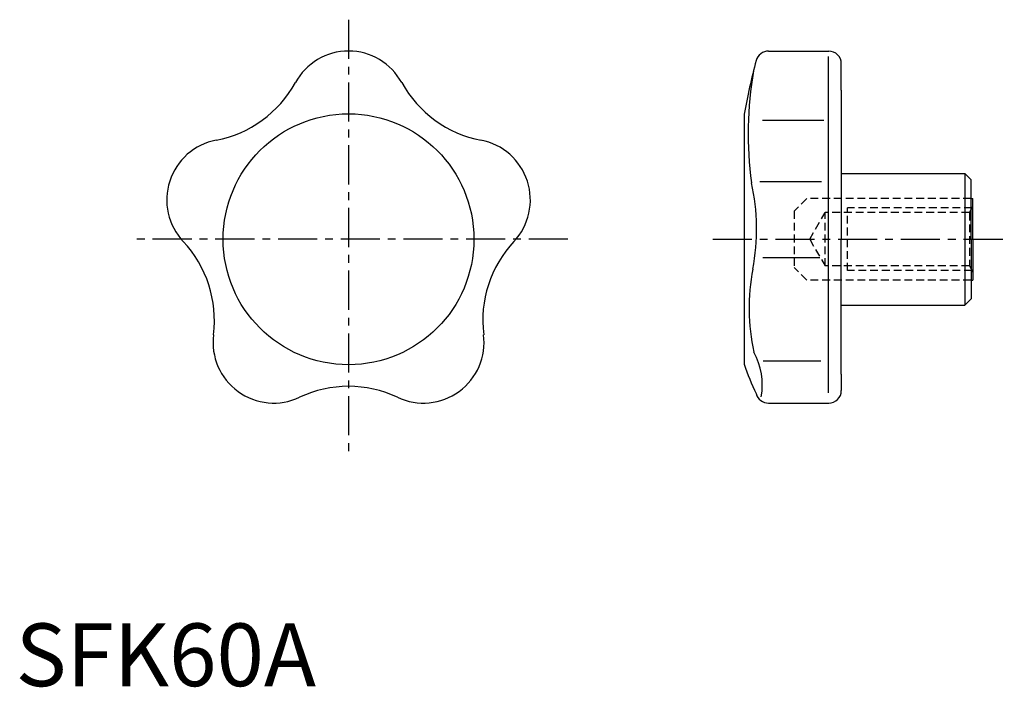
# Model space of a CAD drawing. Extents: x 1 to 158, y 0 to 106.
import ezdxf

# ---------------------------------------------------------------- set-up
doc = ezdxf.new("R2010")
doc.units = 0
doc.header["$LTSCALE"] = 5
doc.header["$MEASUREMENT"] = 0
doc.linetypes.add('CENTER', pattern=[2, 1.25, -0.25, 0.25, -0.25])
doc.linetypes.add('HIDDEN', pattern=[0.375, 0.25, -0.125])
doc.layers.get('0').update_dxf_attribs({"linetype": 'CONTINUOUS'})
doc.layers.add('1', color=1, linetype='CENTER')
doc.layers.add('2', color=2, linetype='HIDDEN')
doc.styles.add('Standard1', font='ARIAL.TTF')

msp = doc.modelspace()

# ---------------------------------------------------------------- linework, layer by layer
for p, q in [((120.11, 101.24), (129.71, 101.24)), ((129.67, 46.76), (129.67, 100.37)), ((131.71, 95.03), (131.71, 99.24)), ((131.71, 95.03), (131.71, 71.24)), ((116.2, 91.17), (116.2, 51.31)), ((119.16, 90.24), (128.92, 90.24)), ((131.71, 81.74), (151.41, 81.74)), ((151.41, 81.74), (151.41, 60.74)), ((152.41, 80.74), (151.41, 81.74)), ((118.72, 80.47), (128.55, 80.47)), ((152.41, 71.24), (152.41, 80.74)), ((152.41, 80.44), (152.41, 80.44)), ((116.2, 78.86), (116.2, 65.58)), ((152.41, 77.74), (152.71, 77.74)), ((152.71, 71.24), (152.71, 77.74)), ((131.71, 49.74), (131.71, 71.24)), ((152.41, 71.24), (152.41, 61.74)), ((152.71, 71.24), (152.71, 64.74)), ((119.18, 68.36), (128.27, 68.36)), ((152.41, 64.74), (152.71, 64.74)), ((152.41, 61.74), (151.41, 60.74)), ((152.41, 62.04), (152.41, 62.04)), ((131.71, 60.74), (151.41, 60.74)), ((119.25, 51.86), (128.45, 51.86)), ((131.71, 49.74), (131.71, 47.12)), ((120.11, 45.12), (129.71, 45.12))]:
    msp.add_line(p, q)
msp.add_circle((53.11, 71.24), 20)
for centre, radius, start, end in [((53.11, 91.56), 9.68, 28.7517, 151.2483), ((120.11, 99.2), 2.04, 90, 164.9959), ((129.71, 99.24), 2, 0, 90), ((224.42, 71.24), 110.04, 164.9959, 169.5647), ((175.91, 88.05), 59.06, 170.1952, 187.5962), ((28.57, 105.03), 18.31, 280.7517, 331.2483), ((77.66, 105.03), 18.31, 208.7517, 259.2483), ((33.79, 77.52), 9.68, 100.7517, 223.2483), ((72.43, 77.52), 9.68, 316.7517, 79.2483), ((84.66, 72.83), 33.54, 349.0958, 12.7754), ((13.4, 58.34), 18.31, 352.7517, 43.2483), ((92.83, 58.34), 18.31, 136.7517, 187.2483), ((151.03, 60.26), 34.02, 169.4567, 191.8896), ((41.17, 54.81), 9.68, 172.7517, 295.2483), ((65.05, 54.81), 9.68, 244.7517, 7.2483), ((108.25, 47.98), 10.86, 350.1634, 29.0017), ((150.96, 62.93), 36.64, 198.4801, 206.3985), ((53.11, 29.49), 18.31, 64.7517, 115.2483), ((129.71, 47.12), 2, 270, 360), ((120.11, 47.16), 2.04, 195.0041, 270)]:
    msp.add_arc(centre, radius, start, end)
at = {"layer": '1'}
for p, q in [((53.11, 106.24), (53.11, 36.24)), ((88.11, 71.24), (18.11, 71.24)), ((111.2, 71.24), (157.71, 71.24))]:
    msp.add_line(p, q, dxfattribs=at)
at = {"layer": '2'}
for p, q in [((126.21, 77.74), (124.21, 75.74)), ((152.41, 77.74), (126.21, 77.74)), ((124.21, 75.74), (124.21, 66.74)), ((126.67, 71.24), (129.12, 75.49)), ((152.13, 75.49), (129.12, 75.49)), ((129.12, 66.99), (129.12, 75.49)), ((152.56, 76.24), (132.71, 76.24)), ((132.71, 66.24), (132.71, 76.24)), ((152.13, 75.49), (152.71, 76.49)), ((152.13, 75.49), (152.13, 66.99)), ((126.67, 71.24), (129.12, 66.99)), ((126.21, 64.74), (124.21, 66.74)), ((152.13, 66.99), (129.12, 66.99)), ((152.56, 66.24), (132.71, 66.24)), ((152.13, 66.99), (152.71, 65.99)), ((152.41, 64.74), (126.21, 64.74))]:
    msp.add_line(p, q, dxfattribs=at)

# ---------------------------------------------------------------- texts
at = {"color": 3, "style": 'Standard1'}
msp.add_text('SFK60A', height=10, dxfattribs=at).set_placement((0, 0))

doc.saveas('drawing.dxf')
